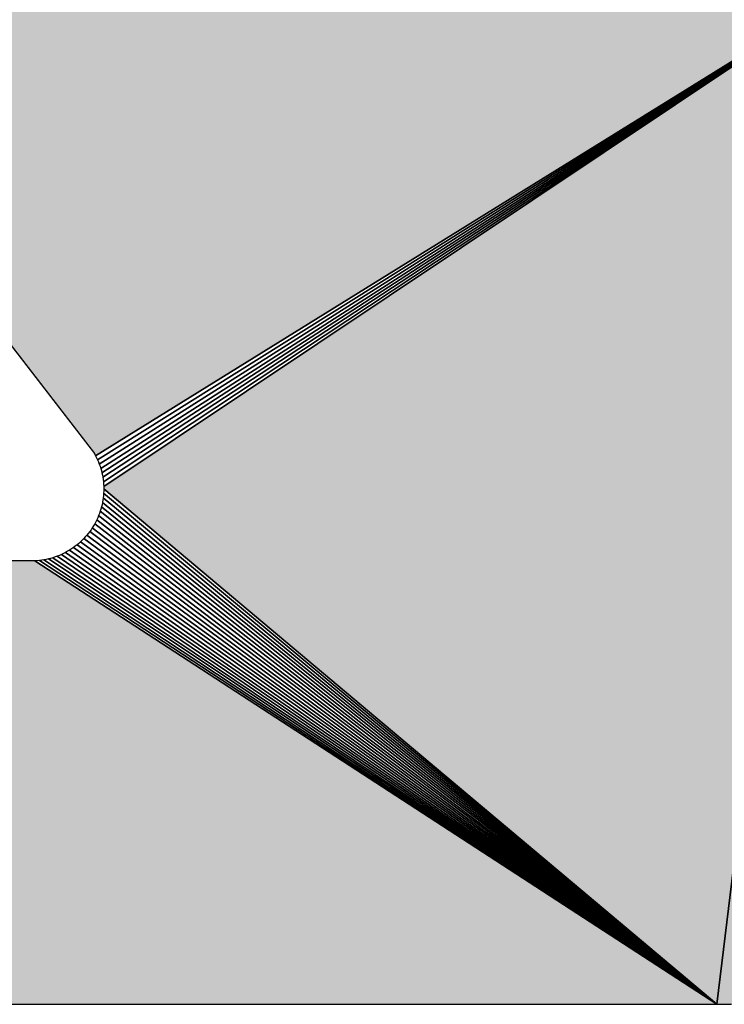
# Model space of a CAD drawing. Extents: x 0 to 594, y 0 to 420.
# Drawn here: x 71 to 72, y 371 to 373 of the extents above; entities that cross this region are included whole.
import ezdxf

# ---------------------------------------------------------------- set-up
doc = ezdxf.new("R2010")
doc.units = 0

msp = doc.modelspace()

# ---------------------------------------------------------------- linework, layer by layer
at = {"color": 7, "lineweight": 5, "ltscale": 0.020339}
msp.add_line((71.1247, 372.0795), (70.6278, 372.7236), dxfattribs=at)
at = {"color": 7, "lineweight": 25, "ltscale": 0.020339}
msp.add_line((70.6278, 372.7236), (71.1247, 372.0795), dxfattribs=at)
msp.add_line((70.6278, 372.7236), (71.1247, 372.0795), dxfattribs=at)
at = {"color": 7, "lineweight": 5, "ltscale": 0.030706}
msp.add_line((72.1703, 372.7236), (71.1263, 372.0766), dxfattribs=at)
at = {"color": 7, "lineweight": 25, "ltscale": 0.030706}
for p, q in [((71.1263, 372.0766), (72.1703, 372.7236)), ((72.1703, 372.7236), (71.1263, 372.0766))]:
    msp.add_line(p, q, dxfattribs=at)
at = {"color": 7, "lineweight": 25, "ltscale": 0.030723}
for p, q in [((71.1291, 372.0708), (72.1703, 372.7236)), ((72.1703, 372.7236), (71.1291, 372.0708))]:
    msp.add_line(p, q, dxfattribs=at)
at = {"color": 7, "lineweight": 25, "ltscale": 0.030751}
for p, q in [((71.1315, 372.0648), (72.1703, 372.7236)), ((72.1703, 372.7236), (71.1315, 372.0648))]:
    msp.add_line(p, q, dxfattribs=at)
at = {"color": 7, "lineweight": 25, "ltscale": 0.030791}
for p, q in [((71.1335, 372.0587), (72.1703, 372.7236)), ((72.1703, 372.7236), (71.1335, 372.0587))]:
    msp.add_line(p, q, dxfattribs=at)
at = {"color": 7, "lineweight": 25, "ltscale": 0.030841}
for p, q in [((71.1352, 372.0525), (72.1703, 372.7236)), ((72.1703, 372.7236), (71.1352, 372.0525))]:
    msp.add_line(p, q, dxfattribs=at)
at = {"color": 7, "lineweight": 25, "ltscale": 0.030902}
for p, q in [((71.1364, 372.0462), (72.1703, 372.7236)), ((72.1703, 372.7236), (71.1364, 372.0462))]:
    msp.add_line(p, q, dxfattribs=at)
at = {"color": 7, "lineweight": 25, "ltscale": 0.030972}
for p, q in [((71.1372, 372.0398), (72.1703, 372.7236)), ((72.1703, 372.7236), (71.1372, 372.0398))]:
    msp.add_line(p, q, dxfattribs=at)
at = {"color": 7, "lineweight": 5, "ltscale": 0.031052}
msp.add_line((71.1377, 372.0334), (72.1703, 372.7236), dxfattribs=at)
at = {"color": 7, "lineweight": 25, "ltscale": 0.031052}
for p, q in [((71.1377, 372.0334), (72.1703, 372.7236)), ((72.1703, 372.7236), (71.1377, 372.0334))]:
    msp.add_line(p, q, dxfattribs=at)
at = {"color": 7, "lineweight": 5, "ltscale": 0.03571}
for p, q in [((72.1703, 372.7236), (71.9994, 371.3055)), ((71.9994, 371.3055), (72.1703, 372.7236))]:
    msp.add_line(p, q, dxfattribs=at)
at = {"color": 7, "lineweight": 25, "ltscale": 0.03571}
for p, q in [((71.9994, 371.3055), (72.1703, 372.7236)), ((72.1703, 372.7236), (71.9994, 371.3055))]:
    msp.add_line(p, q, dxfattribs=at)
at = {"color": 7, "lineweight": 5, "ltscale": 8.05579e-05}
msp.add_line((71.1263, 372.0766), (71.1247, 372.0795), dxfattribs=at)
at = {"color": 7, "lineweight": 25, "ltscale": 8.05579e-05}
msp.add_line((71.1247, 372.0795), (71.1263, 372.0766), dxfattribs=at)
msp.add_line((71.1247, 372.0795), (71.1263, 372.0766), dxfattribs=at)
at = {"color": 7, "lineweight": 25, "ltscale": 8.05254e-05}
for p, q in [((71.1263, 372.0766), (71.1277, 372.0738)), ((71.1263, 372.0766), (71.1277, 372.0738)), ((71.1358, 372.0493), (71.1364, 372.0462)), ((71.1358, 372.0493), (71.1364, 372.0462))]:
    msp.add_line(p, q, dxfattribs=at)
at = {"color": 7, "lineweight": 25, "ltscale": 8.05687e-05}
for p, q in [((71.1277, 372.0738), (71.1291, 372.0708)), ((71.1277, 372.0738), (71.1291, 372.0708)), ((71.1292, 371.9893), (71.1279, 371.9864)), ((71.1292, 371.9893), (71.1279, 371.9864)), ((71.118, 371.9698), (71.116, 371.9673)), ((71.118, 371.9698), (71.116, 371.9673))]:
    msp.add_line(p, q, dxfattribs=at)
at = {"color": 7, "lineweight": 25, "ltscale": 8.00505e-05}
msp.add_line((71.1291, 372.0708), (71.1303, 372.0679), dxfattribs=at)
msp.add_line((71.1291, 372.0708), (71.1303, 372.0679), dxfattribs=at)
at = {"color": 7, "lineweight": 25, "ltscale": 8.14632e-05}
msp.add_line((71.1303, 372.0679), (71.1315, 372.0648), dxfattribs=at)
msp.add_line((71.1303, 372.0679), (71.1315, 372.0648), dxfattribs=at)
at = {"color": 7, "lineweight": 25, "ltscale": 8.05832e-05}
msp.add_line((71.1315, 372.0648), (71.1325, 372.0618), dxfattribs=at)
msp.add_line((71.1315, 372.0648), (71.1325, 372.0618), dxfattribs=at)
at = {"color": 7, "lineweight": 25, "ltscale": 8.0105e-05}
for p, q in [((71.1325, 372.0618), (71.1335, 372.0587)), ((71.1325, 372.0618), (71.1335, 372.0587)), ((71.1026, 371.9533), (71.1002, 371.9513)), ((71.1026, 371.9533), (71.1002, 371.9513))]:
    msp.add_line(p, q, dxfattribs=at)
at = {"color": 7, "lineweight": 25, "ltscale": 8.06987e-05}
for p, q in [((71.1335, 372.0587), (71.1344, 372.0556)), ((71.1335, 372.0587), (71.1344, 372.0556)), ((71.1345, 372.0046), (71.1336, 372.0015)), ((71.1345, 372.0046), (71.1336, 372.0015))]:
    msp.add_line(p, q, dxfattribs=at)
at = {"color": 7, "lineweight": 25, "ltscale": 8.10477e-05}
msp.add_line((71.1344, 372.0556), (71.1352, 372.0525), dxfattribs=at)
msp.add_line((71.1344, 372.0556), (71.1352, 372.0525), dxfattribs=at)
at = {"color": 7, "lineweight": 25, "ltscale": 8.03553e-05}
msp.add_line((71.1352, 372.0525), (71.1358, 372.0493), dxfattribs=at)
msp.add_line((71.1352, 372.0525), (71.1358, 372.0493), dxfattribs=at)
at = {"color": 7, "lineweight": 25, "ltscale": 8.10334e-05}
for p, q in [((71.1364, 372.0462), (71.1369, 372.043)), ((71.1364, 372.0462), (71.1369, 372.043)), ((71.1002, 371.9513), (71.0976, 371.9493)), ((71.1002, 371.9513), (71.0976, 371.9493))]:
    msp.add_line(p, q, dxfattribs=at)
at = {"color": 7, "lineweight": 25, "ltscale": 8.06301e-05}
for p, q in [((71.1369, 372.043), (71.1372, 372.0398)), ((71.1369, 372.043), (71.1372, 372.0398)), ((71.1373, 372.0204), (71.1369, 372.0172)), ((71.1373, 372.0204), (71.1369, 372.0172))]:
    msp.add_line(p, q, dxfattribs=at)
at = {"color": 7, "lineweight": 25, "ltscale": 8.03408e-05}
for p, q in [((71.1372, 372.0398), (71.1375, 372.0366)), ((71.1372, 372.0398), (71.1375, 372.0366)), ((71.1375, 372.0237), (71.1373, 372.0204)), ((71.1375, 372.0237), (71.1373, 372.0204))]:
    msp.add_line(p, q, dxfattribs=at)
at = {"color": 7, "lineweight": 25, "ltscale": 8.02393e-05}
msp.add_line((71.1375, 372.0366), (71.1377, 372.0334), dxfattribs=at)
msp.add_line((71.1375, 372.0366), (71.1377, 372.0334), dxfattribs=at)
at = {"color": 7, "lineweight": 25, "ltscale": 8.09291e-05}
msp.add_line((71.1377, 372.0269), (71.1375, 372.0237), dxfattribs=at)
msp.add_line((71.1377, 372.0269), (71.1375, 372.0237), dxfattribs=at)
at = {"color": 7, "lineweight": 25, "ltscale": 0.028045}
for p, q in [((71.1375, 372.0237), (71.9994, 371.3055)), ((71.9994, 371.3055), (71.1375, 372.0237))]:
    msp.add_line(p, q, dxfattribs=at)
at = {"color": 7, "lineweight": 5, "ltscale": 8.0886e-05}
msp.add_line((71.1377, 372.0301), (71.1377, 372.0334), dxfattribs=at)
at = {"color": 7, "lineweight": 25, "ltscale": 8.0886e-05}
for p, q in [((71.1377, 372.0334), (71.1377, 372.0301)), ((71.1377, 372.0334), (71.1377, 372.0301)), ((71.1377, 372.0301), (71.1377, 372.0269)), ((71.1377, 372.0301), (71.1377, 372.0269)), ((71.1198, 371.9725), (71.118, 371.9698)), ((71.1198, 371.9725), (71.118, 371.9698))]:
    msp.add_line(p, q, dxfattribs=at)
at = {"color": 7, "lineweight": 5, "ltscale": 0.028146}
msp.add_line((71.9994, 371.3055), (71.1377, 372.0301), dxfattribs=at)
at = {"color": 7, "lineweight": 25, "ltscale": 0.028146}
for p, q in [((71.1377, 372.0301), (71.9994, 371.3055)), ((71.9994, 371.3055), (71.1377, 372.0301))]:
    msp.add_line(p, q, dxfattribs=at)
at = {"color": 7, "lineweight": 25, "ltscale": 8.03082e-05}
for p, q in [((71.1353, 372.0077), (71.1345, 372.0046)), ((71.1353, 372.0077), (71.1345, 372.0046)), ((71.116, 371.9673), (71.114, 371.9648)), ((71.116, 371.9673), (71.114, 371.9648))]:
    msp.add_line(p, q, dxfattribs=at)
at = {"color": 7, "lineweight": 25, "ltscale": 8.07996e-05}
for p, q in [((71.1359, 372.0109), (71.1353, 372.0077)), ((71.1359, 372.0109), (71.1353, 372.0077)), ((71.1365, 372.0141), (71.1359, 372.0109)), ((71.1365, 372.0141), (71.1359, 372.0109))]:
    msp.add_line(p, q, dxfattribs=at)
at = {"color": 7, "lineweight": 25, "ltscale": 0.027874}
for p, q in [((71.1359, 372.0109), (71.9994, 371.3055)), ((71.9994, 371.3055), (71.1359, 372.0109))]:
    msp.add_line(p, q, dxfattribs=at)
at = {"color": 7, "lineweight": 25, "ltscale": 8.00614e-05}
msp.add_line((71.1369, 372.0172), (71.1365, 372.0141), dxfattribs=at)
msp.add_line((71.1369, 372.0172), (71.1365, 372.0141), dxfattribs=at)
at = {"color": 7, "lineweight": 25, "ltscale": 0.027955}
for p, q in [((71.1369, 372.0172), (71.9994, 371.3055)), ((71.9994, 371.3055), (71.1369, 372.0172))]:
    msp.add_line(p, q, dxfattribs=at)
at = {"color": 7, "lineweight": 25, "ltscale": 8.01922e-05}
msp.add_line((71.1316, 371.9953), (71.1305, 371.9923), dxfattribs=at)
msp.add_line((71.1316, 371.9953), (71.1305, 371.9923), dxfattribs=at)
at = {"color": 7, "lineweight": 25, "ltscale": 8.10872e-05}
msp.add_line((71.1327, 371.9984), (71.1316, 371.9953), dxfattribs=at)
msp.add_line((71.1327, 371.9984), (71.1316, 371.9953), dxfattribs=at)
at = {"color": 7, "lineweight": 25, "ltscale": 8.11159e-05}
msp.add_line((71.1336, 372.0015), (71.1327, 371.9984), dxfattribs=at)
msp.add_line((71.1336, 372.0015), (71.1327, 371.9984), dxfattribs=at)
at = {"color": 7, "lineweight": 25, "ltscale": 0.027739}
for p, q in [((71.1327, 371.9984), (71.9994, 371.3055)), ((71.9994, 371.3055), (71.1327, 371.9984))]:
    msp.add_line(p, q, dxfattribs=at)
at = {"color": 7, "lineweight": 25, "ltscale": 0.027802}
for p, q in [((71.1345, 372.0046), (71.9994, 371.3055)), ((71.9994, 371.3055), (71.1345, 372.0046))]:
    msp.add_line(p, q, dxfattribs=at)
at = {"color": 7, "lineweight": 25, "ltscale": 8.07311e-05}
msp.add_line((71.125, 371.9807), (71.1233, 371.9779), dxfattribs=at)
msp.add_line((71.125, 371.9807), (71.1233, 371.9779), dxfattribs=at)
at = {"color": 7, "lineweight": 25, "ltscale": 8.12307e-05}
msp.add_line((71.1265, 371.9836), (71.125, 371.9807), dxfattribs=at)
msp.add_line((71.1265, 371.9836), (71.125, 371.9807), dxfattribs=at)
at = {"color": 7, "lineweight": 25, "ltscale": 0.027618}
for p, q in [((71.125, 371.9807), (71.9994, 371.3055)), ((71.9994, 371.3055), (71.125, 371.9807))]:
    msp.add_line(p, q, dxfattribs=at)
at = {"color": 7, "lineweight": 25, "ltscale": 7.9843e-05}
msp.add_line((71.1279, 371.9864), (71.1265, 371.9836), dxfattribs=at)
msp.add_line((71.1279, 371.9864), (71.1265, 371.9836), dxfattribs=at)
at = {"color": 7, "lineweight": 25, "ltscale": 0.027648}
for p, q in [((71.1279, 371.9864), (71.9994, 371.3055)), ((71.9994, 371.3055), (71.1279, 371.9864))]:
    msp.add_line(p, q, dxfattribs=at)
at = {"color": 7, "lineweight": 25, "ltscale": 8.07563e-05}
msp.add_line((71.1305, 371.9923), (71.1292, 371.9893), dxfattribs=at)
msp.add_line((71.1305, 371.9923), (71.1292, 371.9893), dxfattribs=at)
at = {"color": 7, "lineweight": 25, "ltscale": 0.027689}
for p, q in [((71.1305, 371.9923), (71.9994, 371.3055)), ((71.9994, 371.3055), (71.1305, 371.9923))]:
    msp.add_line(p, q, dxfattribs=at)
at = {"color": 7, "lineweight": 25, "ltscale": 0.027593}
for p, q in [((71.118, 371.9698), (71.9994, 371.3055)), ((71.9994, 371.3055), (71.118, 371.9698))]:
    msp.add_line(p, q, dxfattribs=at)
at = {"color": 7, "lineweight": 25, "ltscale": 8.04096e-05}
msp.add_line((71.1216, 371.9752), (71.1198, 371.9725), dxfattribs=at)
msp.add_line((71.1216, 371.9752), (71.1198, 371.9725), dxfattribs=at)
at = {"color": 7, "lineweight": 25, "ltscale": 8.08716e-05}
msp.add_line((71.1233, 371.9779), (71.1216, 371.9752), dxfattribs=at)
msp.add_line((71.1233, 371.9779), (71.1216, 371.9752), dxfattribs=at)
at = {"color": 7, "lineweight": 25, "ltscale": 0.027601}
for p, q in [((71.1216, 371.9752), (71.9994, 371.3055)), ((71.9994, 371.3055), (71.1216, 371.9752))]:
    msp.add_line(p, q, dxfattribs=at)
at = {"color": 7, "lineweight": 25, "ltscale": 0.027676}
for p, q in [((71.1002, 371.9513), (71.9994, 371.3055)), ((71.9994, 371.3055), (71.1002, 371.9513))]:
    msp.add_line(p, q, dxfattribs=at)
at = {"color": 7, "lineweight": 25, "ltscale": 8.11016e-05}
msp.add_line((71.1051, 371.9555), (71.1026, 371.9533), dxfattribs=at)
msp.add_line((71.1051, 371.9555), (71.1026, 371.9533), dxfattribs=at)
at = {"color": 7, "lineweight": 25, "ltscale": 8.03988e-05}
for p, q in [((71.1074, 371.9577), (71.1051, 371.9555)), ((71.1074, 371.9577), (71.1051, 371.9555)), ((71.0537, 371.9302), (71.0505, 371.9297)), ((71.0537, 371.9302), (71.0505, 371.9297))]:
    msp.add_line(p, q, dxfattribs=at)
at = {"color": 7, "lineweight": 25, "ltscale": 0.027638}
for p, q in [((71.1051, 371.9555), (71.9994, 371.3055)), ((71.9994, 371.3055), (71.1051, 371.9555))]:
    msp.add_line(p, q, dxfattribs=at)
at = {"color": 7, "lineweight": 25, "ltscale": 8.03843e-05}
msp.add_line((71.1096, 371.96), (71.1074, 371.9577), dxfattribs=at)
msp.add_line((71.1096, 371.96), (71.1074, 371.9577), dxfattribs=at)
at = {"color": 7, "lineweight": 25, "ltscale": 8.09867e-05}
msp.add_line((71.1118, 371.9624), (71.1096, 371.96), dxfattribs=at)
msp.add_line((71.1118, 371.9624), (71.1096, 371.96), dxfattribs=at)
at = {"color": 7, "lineweight": 25, "ltscale": 0.027613}
for p, q in [((71.1096, 371.96), (71.9994, 371.3055)), ((71.9994, 371.3055), (71.1096, 371.96))]:
    msp.add_line(p, q, dxfattribs=at)
at = {"color": 7, "lineweight": 25, "ltscale": 8.0529e-05}
msp.add_line((71.114, 371.9648), (71.1118, 371.9624), dxfattribs=at)
msp.add_line((71.114, 371.9648), (71.1118, 371.9624), dxfattribs=at)
at = {"color": 7, "lineweight": 25, "ltscale": 0.027597}
for p, q in [((71.114, 371.9648), (71.9994, 371.3055)), ((71.9994, 371.3055), (71.114, 371.9648))]:
    msp.add_line(p, q, dxfattribs=at)
at = {"color": 7, "lineweight": 25, "ltscale": 8.13452e-05}
msp.add_line((71.0783, 371.9378), (71.0753, 371.9365), dxfattribs=at)
msp.add_line((71.0783, 371.9378), (71.0753, 371.9365), dxfattribs=at)
at = {"color": 7, "lineweight": 25, "ltscale": 8.08896e-05}
msp.add_line((71.0812, 371.9391), (71.0783, 371.9378), dxfattribs=at)
msp.add_line((71.0812, 371.9391), (71.0783, 371.9378), dxfattribs=at)
at = {"color": 7, "lineweight": 25, "ltscale": 0.02793}
for p, q in [((71.0783, 371.9378), (71.9994, 371.3055)), ((71.9994, 371.3055), (71.0783, 371.9378))]:
    msp.add_line(p, q, dxfattribs=at)
at = {"color": 7, "lineweight": 25, "ltscale": 8.01813e-05}
msp.add_line((71.0841, 371.9406), (71.0812, 371.9391), dxfattribs=at)
msp.add_line((71.0841, 371.9406), (71.0812, 371.9391), dxfattribs=at)
at = {"color": 7, "lineweight": 25, "ltscale": 8.06265e-05}
msp.add_line((71.0869, 371.9422), (71.0841, 371.9406), dxfattribs=at)
msp.add_line((71.0869, 371.9422), (71.0841, 371.9406), dxfattribs=at)
at = {"color": 7, "lineweight": 25, "ltscale": 0.027851}
for p, q in [((71.0841, 371.9406), (71.9994, 371.3055)), ((71.9994, 371.3055), (71.0841, 371.9406))]:
    msp.add_line(p, q, dxfattribs=at)
at = {"color": 7, "lineweight": 25, "ltscale": 8.00759e-05}
msp.add_line((71.0896, 371.9438), (71.0869, 371.9422), dxfattribs=at)
msp.add_line((71.0896, 371.9438), (71.0869, 371.9422), dxfattribs=at)
at = {"color": 7, "lineweight": 25, "ltscale": 8.12772e-05}
msp.add_line((71.0924, 371.9456), (71.0896, 371.9438), dxfattribs=at)
msp.add_line((71.0924, 371.9456), (71.0896, 371.9438), dxfattribs=at)
at = {"color": 7, "lineweight": 25, "ltscale": 0.027783}
for p, q in [((71.0896, 371.9438), (71.9994, 371.3055)), ((71.9994, 371.3055), (71.0896, 371.9438))]:
    msp.add_line(p, q, dxfattribs=at)
at = {"color": 7, "lineweight": 25, "ltscale": 8.0832e-05}
msp.add_line((71.0951, 371.9474), (71.0924, 371.9456), dxfattribs=at)
msp.add_line((71.0951, 371.9474), (71.0924, 371.9456), dxfattribs=at)
at = {"color": 7, "lineweight": 25, "ltscale": 8.01086e-05}
msp.add_line((71.0976, 371.9493), (71.0951, 371.9474), dxfattribs=at)
msp.add_line((71.0976, 371.9493), (71.0951, 371.9474), dxfattribs=at)
at = {"color": 7, "lineweight": 25, "ltscale": 0.027723}
for p, q in [((71.0951, 371.9474), (71.9994, 371.3055)), ((71.9994, 371.3055), (71.0951, 371.9474))]:
    msp.add_line(p, q, dxfattribs=at)
at = {"color": 7, "lineweight": 5, "ltscale": 0.021335}
msp.add_line((70.1875, 371.9289), (71.0409, 371.9289), dxfattribs=at)
at = {"color": 7, "lineweight": 25, "ltscale": 0.021335}
msp.add_line((71.0409, 371.9289), (70.1875, 371.9289), dxfattribs=at)
msp.add_line((71.0409, 371.9289), (70.1875, 371.9289), dxfattribs=at)
at = {"color": 7, "lineweight": 25, "ltscale": 8.1001e-05}
msp.add_line((71.0441, 371.929), (71.0409, 371.9289), dxfattribs=at)
msp.add_line((71.0441, 371.929), (71.0409, 371.9289), dxfattribs=at)
at = {"color": 7, "lineweight": 5, "ltscale": 0.028584}
msp.add_line((71.0409, 371.9289), (71.9994, 371.3055), dxfattribs=at)
at = {"color": 7, "lineweight": 25, "ltscale": 0.028584}
for p, q in [((71.0409, 371.9289), (71.9994, 371.3055)), ((71.9994, 371.3055), (71.0409, 371.9289))]:
    msp.add_line(p, q, dxfattribs=at)
at = {"color": 7, "lineweight": 25, "ltscale": 7.97117e-05}
msp.add_line((71.0473, 371.9294), (71.0441, 371.929), dxfattribs=at)
msp.add_line((71.0473, 371.9294), (71.0441, 371.929), dxfattribs=at)
at = {"color": 7, "lineweight": 25, "ltscale": 8.13882e-05}
msp.add_line((71.0505, 371.9297), (71.0473, 371.9294), dxfattribs=at)
msp.add_line((71.0505, 371.9297), (71.0473, 371.9294), dxfattribs=at)
at = {"color": 7, "lineweight": 25, "ltscale": 0.028457}
for p, q in [((71.0473, 371.9294), (71.9994, 371.3055)), ((71.9994, 371.3055), (71.0473, 371.9294))]:
    msp.add_line(p, q, dxfattribs=at)
at = {"color": 7, "lineweight": 25, "ltscale": 8.0659e-05}
msp.add_line((71.0569, 371.9308), (71.0537, 371.9302), dxfattribs=at)
msp.add_line((71.0569, 371.9308), (71.0537, 371.9302), dxfattribs=at)
at = {"color": 7, "lineweight": 25, "ltscale": 0.028335}
for p, q in [((71.0537, 371.9302), (71.9994, 371.3055)), ((71.9994, 371.3055), (71.0537, 371.9302))]:
    msp.add_line(p, q, dxfattribs=at)
at = {"color": 7, "lineweight": 25, "ltscale": 7.97737e-05}
msp.add_line((71.06, 371.9315), (71.0569, 371.9308), dxfattribs=at)
msp.add_line((71.06, 371.9315), (71.0569, 371.9308), dxfattribs=at)
at = {"color": 7, "lineweight": 25, "ltscale": 8.17877e-05}
msp.add_line((71.0631, 371.9323), (71.06, 371.9315), dxfattribs=at)
msp.add_line((71.0631, 371.9323), (71.06, 371.9315), dxfattribs=at)
at = {"color": 7, "lineweight": 25, "ltscale": 0.028222}
for p, q in [((71.06, 371.9315), (71.9994, 371.3055)), ((71.9994, 371.3055), (71.06, 371.9315))]:
    msp.add_line(p, q, dxfattribs=at)
at = {"color": 7, "lineweight": 25, "ltscale": 7.94373e-05}
msp.add_line((71.0662, 371.9332), (71.0631, 371.9323), dxfattribs=at)
msp.add_line((71.0662, 371.9332), (71.0631, 371.9323), dxfattribs=at)
at = {"color": 7, "lineweight": 25, "ltscale": 8.17912e-05}
msp.add_line((71.0693, 371.9342), (71.0662, 371.9332), dxfattribs=at)
msp.add_line((71.0693, 371.9342), (71.0662, 371.9332), dxfattribs=at)
at = {"color": 7, "lineweight": 25, "ltscale": 0.028116}
for p, q in [((71.0662, 371.9332), (71.9994, 371.3055)), ((71.9994, 371.3055), (71.0662, 371.9332))]:
    msp.add_line(p, q, dxfattribs=at)
at = {"color": 7, "lineweight": 25, "ltscale": 7.96532e-05}
msp.add_line((71.0723, 371.9353), (71.0693, 371.9342), dxfattribs=at)
msp.add_line((71.0723, 371.9353), (71.0693, 371.9342), dxfattribs=at)
at = {"color": 7, "lineweight": 25, "ltscale": 8.04711e-05}
msp.add_line((71.0753, 371.9365), (71.0723, 371.9353), dxfattribs=at)
msp.add_line((71.0753, 371.9365), (71.0723, 371.9353), dxfattribs=at)
at = {"color": 7, "lineweight": 25, "ltscale": 0.028019}
for p, q in [((71.0723, 371.9353), (71.9994, 371.3055)), ((71.9994, 371.3055), (71.0723, 371.9353))]:
    msp.add_line(p, q, dxfattribs=at)
at = {"color": 7, "lineweight": 5, "ltscale": 0.045297}
msp.add_line((71.9994, 371.3055), (70.1875, 371.3055), dxfattribs=at)
at = {"color": 7, "lineweight": 25, "ltscale": 0.045297}
msp.add_line((70.1875, 371.3055), (71.9994, 371.3055), dxfattribs=at)
msp.add_line((70.1875, 371.3055), (71.9994, 371.3055), dxfattribs=at)
at = {"color": 7, "lineweight": 5, "ltscale": 0.000515858}
msp.add_line((72.02, 371.3059), (71.9994, 371.3055), dxfattribs=at)
at = {"color": 7, "lineweight": 25, "ltscale": 0.000515858}
msp.add_line((71.9994, 371.3055), (72.02, 371.3059), dxfattribs=at)
msp.add_line((71.9994, 371.3055), (72.02, 371.3059), dxfattribs=at)
at = {"color": 7, "lineweight": 25}
for points in [[(70.6278, 372.7236), (71.1247, 372.0795), (71.1263, 372.0766), (71.1277, 372.0738), (71.1291, 372.0708), (71.1303, 372.0679), (71.1315, 372.0648), (71.1325, 372.0618), (71.1335, 372.0587), (71.1344, 372.0556), (71.1352, 372.0525), (71.1358, 372.0493), (71.1364, 372.0462), (71.1369, 372.043), (71.1372, 372.0398), (71.1375, 372.0366), (71.1377, 372.0334), (71.1377, 372.0301), (71.1377, 372.0269), (71.1375, 372.0237), (71.1373, 372.0204), (71.1369, 372.0172), (71.1365, 372.0141), (71.1359, 372.0109), (71.1353, 372.0077), (71.1345, 372.0046), (71.1336, 372.0015), (71.1327, 371.9984), (71.1316, 371.9953), (71.1305, 371.9923), (71.1292, 371.9893), (71.1279, 371.9864), (71.1265, 371.9836), (71.125, 371.9807), (71.1233, 371.9779), (71.1216, 371.9752), (71.1198, 371.9725), (71.118, 371.9698), (71.116, 371.9673), (71.114, 371.9648), (71.1118, 371.9624), (71.1096, 371.96), (71.1074, 371.9577), (71.1051, 371.9555), (71.1026, 371.9533), (71.1002, 371.9513), (71.0976, 371.9493), (71.0951, 371.9474), (71.0924, 371.9456), (71.0896, 371.9438), (71.0869, 371.9422), (71.0841, 371.9406), (71.0812, 371.9391), (71.0783, 371.9378), (71.0753, 371.9365), (71.0723, 371.9353), (71.0693, 371.9342), (71.0662, 371.9332), (71.0631, 371.9323), (71.06, 371.9315), (71.0569, 371.9308), (71.0537, 371.9302), (71.0505, 371.9297), (71.0473, 371.9294), (71.0441, 371.929), (71.0409, 371.9289), (70.1875, 371.9289)], [(70.1875, 371.3055), (71.9994, 371.3055), (72.02, 371.3059)]]:
    msp.add_lwpolyline(points, dxfattribs=at)
at = {"color": 7, "lineweight": 5}
for points in [[(71.1247, 372.0795), (70.6278, 372.7236), (71.1263, 372.0766), (72.1703, 372.7236)], [(71.1377, 372.0301), (71.1377, 372.0334), (71.9994, 371.3055), (72.1703, 372.7236)], [(72.02, 371.3059), (71.9994, 371.3055), (72.0407, 371.3071), (72.1703, 372.7236)], [(70.1875, 371.9289), (71.0409, 371.9289), (70.1875, 371.3055), (71.9994, 371.3055)]]:
    msp.add_solid(points, dxfattribs=at)

doc.saveas('drawing.dxf')
